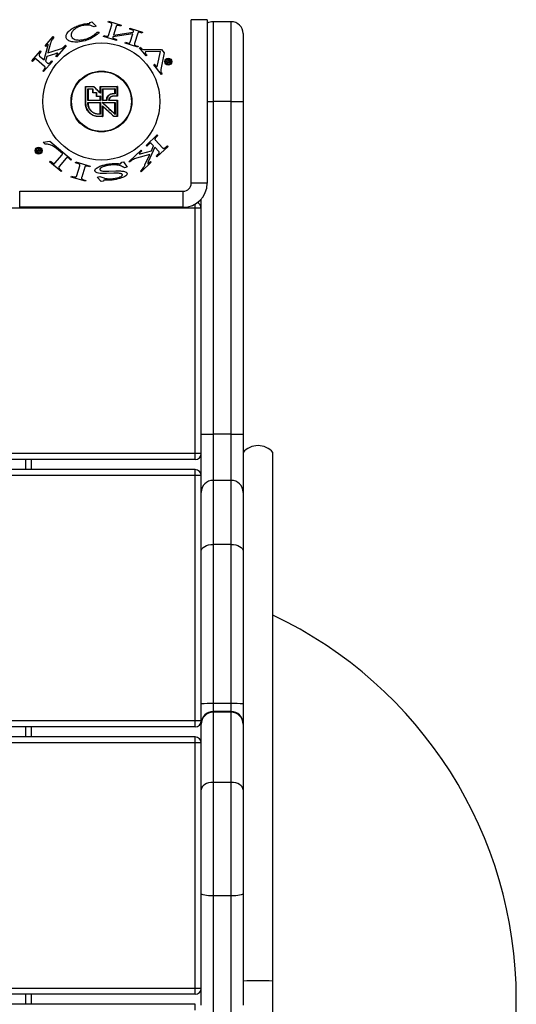
# Model space of a CAD drawing. Units: millimetres. Extents: x -10349 to 10607, y -7911 to 7904.
# Drawn here: x 538 to 787, y 3600 to 4094 of the extents above; entities that cross this region are included whole.
import ezdxf

# ---------------------------------------------------------------- set-up
doc = ezdxf.new("R2010")
doc.units = ezdxf.units.MM

# ---------------------------------------------------------------- blocks, each defined once
blk = doc.blocks.new('005446')
at = {"color": 7, "linetype": 'Continuous', "lineweight": 25}
for p, q in [((573.09, 4091.8), (573.32, 4092.42)), ((573.32, 4092.42), (574.18, 4092.67)), ((574.18, 4092.67), (576.45, 4090.57)), ((582.39, 4092.5), (582.53, 4092.97)), ((583.05, 4092.29), (582.39, 4092.5)), ((582.53, 4092.97), (588.92, 4090.94)), ((632.05, 4093.75), (624.05, 4093.75)), ((624.05, 4011.75), (624.05, 4093.75)), ((632.05, 4093.75), (632.05, 4011.75)), ((635.05, 4092.75), (635.05, 4052.75)), ((644.05, 4092.75), (635.05, 4092.75)), ((644.05, 4052.75), (644.05, 4092.75)), ((576.45, 4090.57), (575.38, 4090.1)), ((576.87, 4087.46), (577.91, 4087.43)), ((582.56, 4085.87), (584.21, 4091.09)), ((594.74, 4086.72), (584.81, 4085.22)), ((586.43, 4090.34), (585.07, 4086.04)), ((585.07, 4086.04), (595, 4087.56)), ((588.78, 4090.48), (588.34, 4090.62)), ((588.92, 4090.94), (588.78, 4090.48)), ((593.21, 4089.07), (593.35, 4089.53)), ((593.85, 4088.87), (593.21, 4089.07)), ((593.35, 4089.53), (599.68, 4087.52)), ((593.42, 4082.56), (594.74, 4086.72)), ((597.28, 4086.95), (595.64, 4081.78)), ((599.54, 4087.06), (598.97, 4087.24)), ((599.68, 4087.52), (599.54, 4087.06)), ((650.05, 4086.75), (650.05, 4052.75)), ((550.78, 4080.67), (554.89, 4085.34)), ((553.55, 4082.04), (552.12, 4077.11)), ((554.89, 4085.34), (555.25, 4085.02)), ((580.13, 4085.38), (580.27, 4085.84)), ((586.52, 4083.35), (580.13, 4085.38)), ((580.27, 4085.84), (580.68, 4085.72)), ((586.22, 4083.96), (586.66, 4083.82)), ((586.66, 4083.82), (586.52, 4083.35)), ((590.95, 4081.95), (591.09, 4082.41)), ((597.28, 4079.94), (590.95, 4081.95)), ((591.09, 4082.41), (591.55, 4082.27)), ((544.1, 4073.05), (548.51, 4078.08)), ((548.51, 4078.08), (548.87, 4077.76)), ((548.87, 4077.76), (548.56, 4077.4)), ((550.3, 4073.56), (552.23, 4080.54)), ((551.15, 4080.35), (550.78, 4080.67)), ((551.41, 4080.65), (551.15, 4080.35)), ((556.01, 4076.71), (551.59, 4075.38)), ((552.12, 4077.11), (558.04, 4078.98)), ((561.32, 4080.63), (556.46, 4075.1)), ((560.96, 4080.95), (561.32, 4080.63)), ((597.06, 4080.52), (597.42, 4080.4)), ((597.42, 4080.4), (597.28, 4079.94)), ((598.17, 4079.62), (598.54, 4079.93)), ((601.48, 4075.62), (598.17, 4079.62)), ((600.64, 4078.78), (609.15, 4078.79)), ((608.68, 4077.75), (601.44, 4077.59)), ((607.19, 4070.92), (608.68, 4077.75)), ((610.47, 4077.2), (608.8, 4068.82)), ((609.15, 4078.79), (610.47, 4077.2)), ((544.46, 4072.73), (544.1, 4073.05)), ((544.71, 4073.02), (544.46, 4072.73)), ((550.47, 4070.36), (546.54, 4073.82)), ((548.05, 4075.54), (550.3, 4073.56)), ((554.48, 4072.84), (550.06, 4067.81)), ((551.59, 4075.38), (550.92, 4073.02)), ((550.92, 4073.02), (552.06, 4072.02)), ((554.12, 4073.16), (554.48, 4072.84)), ((556.1, 4075.42), (556.39, 4075.74)), ((556.46, 4075.1), (556.1, 4075.42)), ((601.85, 4075.92), (601.48, 4075.62)), ((605.23, 4071.09), (605.6, 4071.4)), ((611.49, 4072.72), (613, 4073.64)), ((612.19, 4072.92), (611.59, 4072.55)), ((611.96, 4071.85), (612.41, 4072.55)), ((612.54, 4072.39), (612.13, 4071.74)), ((612.39, 4072.58), (612.19, 4072.92)), ((613.02, 4073.42), (612.36, 4073.02)), ((612.36, 4073.02), (612.57, 4072.68)), ((613.23, 4073.07), (613.02, 4073.42)), ((613.14, 4073.6), (613.4, 4073.18)), ((549.7, 4068.13), (550.05, 4068.52)), ((550.06, 4067.81), (549.7, 4068.13)), ((609.18, 4066.32), (605.23, 4071.09)), ((609.55, 4066.62), (609.18, 4066.32)), ((609.36, 4066.84), (609.55, 4066.62)), ((571.05, 4051.75), (571.05, 4060.25)), ((571.05, 4060.25), (575.24, 4060.25)), ((571.12, 4060.17), (571.12, 4051.74)), ((575.18, 4060.17), (571.12, 4060.17)), ((572.23, 4059.07), (574.79, 4059.07)), ((572.23, 4053.3), (572.23, 4059.07)), ((572.35, 4058.95), (572.35, 4053.4)), ((574.7, 4058.95), (572.35, 4058.95)), ((574.7, 4057.1), (574.7, 4058.95)), ((574.7, 4058.95), (574.7, 4058.95)), ((576.55, 4057.1), (574.7, 4057.1)), ((574.7, 4057.1), (574.7, 4057.1)), ((574.79, 4059.07), (574.79, 4057.21)), ((574.79, 4057.21), (576.64, 4057.21)), ((575.24, 4060.25), (575.24, 4060.25)), ((576.55, 4055.25), (576.55, 4057.1)), ((576.55, 4057.1), (576.55, 4057.1)), ((576.64, 4057.21), (576.64, 4055.35)), ((578.4, 4060.25), (578.4, 4060.25)), ((578.4, 4057.08), (578.4, 4060.25)), ((578.4, 4060.25), (587.05, 4060.25)), ((578.5, 4060.17), (578.5, 4056.86)), ((586.97, 4060.17), (578.5, 4060.17)), ((579.6, 4059.07), (585.87, 4059.07)), ((579.6, 4053.3), (579.6, 4059.07)), ((579.7, 4058.95), (579.7, 4053.4)), ((585.75, 4058.95), (579.7, 4058.95)), ((579.7, 4058.95), (579.7, 4058.95)), ((584.9, 4056.7), (585.75, 4056.7)), ((585.87, 4056.61), (584.92, 4056.61)), ((585.75, 4056.7), (585.75, 4058.95)), ((585.87, 4059.07), (585.87, 4056.61)), ((586.97, 4055.5), (586.97, 4060.17)), ((587.05, 4060.25), (587.05, 4055.4)), ((578.5, 4053.3), (572.23, 4053.3)), ((572.23, 4052.19), (578.5, 4052.19)), ((572.23, 4051.74), (572.23, 4052.19)), ((572.35, 4053.4), (578.4, 4053.4)), ((578.4, 4052.1), (572.35, 4052.1)), ((572.35, 4052.1), (572.35, 4051.75)), ((576.55, 4055.42), (576.55, 4056.41)), ((576.55, 4055.25), (576.55, 4055.25)), ((578.4, 4055.25), (576.55, 4055.25)), ((576.64, 4055.35), (578.5, 4055.35)), ((578.4, 4053.4), (578.4, 4055.25)), ((578.4, 4055.25), (578.4, 4055.25)), ((578.4, 4046.54), (578.4, 4052.1)), ((578.5, 4055.35), (578.5, 4053.3)), ((578.5, 4052.19), (578.5, 4046.43)), ((579.44, 4052.19), (585.87, 4052.19)), ((581.71, 4053.3), (579.6, 4053.3)), ((579.7, 4053.4), (581.6, 4053.4)), ((585.75, 4052.1), (579.7, 4052.1)), ((581.6, 4053.4), (581.6, 4053.4)), ((586.97, 4053.3), (582.81, 4053.3)), ((582.9, 4053.4), (587.05, 4053.4)), ((587.05, 4055.4), (584.9, 4055.4)), ((584.92, 4055.5), (586.97, 4055.5)), ((585.75, 4046.55), (585.75, 4052.1)), ((585.87, 4052.19), (585.87, 4046.3)), ((586.97, 4045.32), (586.97, 4053.3)), ((587.05, 4055.4), (587.05, 4055.4)), ((587.05, 4053.4), (587.05, 4053.39)), ((587.05, 4053.39), (587.05, 4045.25)), ((635.05, 4052.75), (635.05, 3885.93)), ((644.05, 4052.75), (635.05, 4052.75)), ((644.05, 3885.93), (644.05, 4052.75)), ((644.05, 4052.75), (650.05, 4052.75)), ((650.05, 4052.75), (650.05, 3885.93)), ((579.6, 4045.32), (579.6, 4050.55)), ((579.7, 4050.33), (579.7, 4045.25)), ((578.5, 4046.43), (577.54, 4046.43)), ((577.54, 4045.32), (579.6, 4045.32)), ((577.55, 4046.55), (578.4, 4046.55)), ((579.7, 4045.25), (577.55, 4045.25)), ((578.4, 4046.55), (578.4, 4046.54)), ((579.7, 4045.25), (579.7, 4045.25)), ((587.05, 4045.25), (585.24, 4045.25)), ((585.3, 4045.32), (586.97, 4045.32)), ((549.9, 4032.36), (553.2, 4032.85)), ((550.75, 4031.42), (549.9, 4032.36)), ((553.2, 4032.85), (564.07, 4023.7)), ((601.45, 4030.76), (606.99, 4035.99)), ((606.11, 4033.29), (609.7, 4029.5)), ((607.32, 4035.65), (606.88, 4035.24)), ((606.99, 4035.99), (607.32, 4035.65)), ((547.05, 4027.12), (546.75, 4027.51)), ((546.89, 4027.62), (547.15, 4027.3)), ((547.15, 4027.3), (547.8, 4027.81)), ((548.61, 4028.21), (547.19, 4027.1)), ((547.51, 4028.41), (547.84, 4029.11)), ((547.8, 4027.81), (547.55, 4028.14)), ((548.01, 4029.04), (547.65, 4028.29)), ((547.68, 4028.26), (547.95, 4027.92)), ((547.95, 4027.92), (548.5, 4028.35)), ((558.53, 4027.56), (557.72, 4028.25)), ((592.87, 4022.64), (598.96, 4028.4)), ((599.29, 4028.06), (598.93, 4027.72)), ((598.96, 4028.4), (599.29, 4028.06)), ((599.17, 4026.68), (604.08, 4027.98)), ((601.78, 4030.41), (601.45, 4030.76)), ((605.76, 4029.88), (602.52, 4022.49)), ((604.08, 4027.98), (605.2, 4030.47)), ((605.2, 4030.47), (604.15, 4031.57)), ((607.81, 4027.71), (605.76, 4029.88)), ((612.42, 4030.25), (606.88, 4025.02)), ((611.77, 4030.3), (612.09, 4030.6)), ((612.09, 4030.6), (612.42, 4030.25)), ((553.06, 4022.52), (553.38, 4022.89)), ((558.92, 4017.59), (553.06, 4022.52)), ((553.38, 4022.89), (553.92, 4022.44)), ((555.74, 4021.79), (559.33, 4026.05)), ((561.35, 4024.35), (557.85, 4020.19)), ((563.75, 4023.34), (563.28, 4023.74)), ((564.07, 4023.7), (563.75, 4023.34)), ((566, 4022.07), (566.14, 4022.54)), ((566.56, 4021.91), (566, 4022.07)), ((566.14, 4022.54), (573.38, 4020.39)), ((588.66, 4021.45), (589.19, 4022.3)), ((589.19, 4022.3), (590.17, 4022.45)), ((590.17, 4022.45), (591.91, 4019.82)), ((593.19, 4022.3), (592.87, 4022.64)), ((603.22, 4026.14), (596.62, 4024.32)), ((604.03, 4022.32), (598.88, 4017.45)), ((600.87, 4020.92), (603.22, 4026.14)), ((603.37, 4022.36), (603.7, 4022.67)), ((603.7, 4022.67), (604.03, 4022.32)), ((606.55, 4025.36), (606.94, 4025.73)), ((606.88, 4025.02), (606.55, 4025.36)), ((558.75, 4018.36), (559.23, 4017.96)), ((559.23, 4017.96), (558.92, 4017.59)), ((566.67, 4015.61), (568.13, 4020.54)), ((570.64, 4019.8), (569.14, 4014.75)), ((573.24, 4019.93), (572.65, 4020.1)), ((573.38, 4020.39), (573.24, 4019.93)), ((582.69, 4017.81), (586.25, 4017.94)), ((591.91, 4019.82), (590.62, 4019.51)), ((598.88, 4017.45), (598.55, 4017.8)), ((563.87, 4014.88), (564.01, 4015.34)), ((571.11, 4012.73), (563.87, 4014.88)), ((564.01, 4015.34), (564.56, 4015.18)), ((570.65, 4013.37), (571.25, 4013.2)), ((571.25, 4013.2), (571.11, 4012.73)), ((576.97, 4014.85), (578.24, 4015.21)), ((578.84, 4012.65), (576.97, 4014.85)), ((579.85, 4012.81), (578.84, 4012.65)), ((580.35, 4013.44), (579.85, 4012.81)), ((585.29, 4016.76), (581.57, 4016.64)), ((538.05, 3999.75), (538.05, 4007.75)), ((538.05, 4007.75), (620.05, 4007.75)), ((620.05, 3999.75), (620.05, 4007.75)), ((632.05, 4011.75), (624.05, 4011.75)), ((629.05, 3885.93), (629.05, 4003.81)), ((626.05, 3999.25), (-367.95, 3999.25)), ((620.05, 3999.75), (538.05, 3999.75)), ((626.05, 3876.25), (626.05, 3999.25)), ((629.05, 3999.25), (626.05, 3999.25)), ((629.05, 3885.93), (635.05, 3885.93)), ((629.05, 3856.85), (629.05, 3885.93)), ((644.05, 3885.93), (635.05, 3885.93)), ((644.05, 3885.93), (650.05, 3885.93)), ((650.05, 3885.93), (650.05, 3856.85)), ((626.05, 3876.25), (-367.95, 3876.25)), ((626.05, 3873.25), (626.05, 3876.25)), ((629.05, 3876.25), (626.05, 3876.25)), ((665.05, 3328.78), (665.05, 3876.86)), ((626.05, 3873.25), (-367.95, 3873.25)), ((544.05, 3868.25), (544.05, 3873.25)), ((626.05, 3868.25), (-367.95, 3868.25)), ((626.05, 3865.25), (-367.95, 3865.25)), ((626.05, 3865.25), (626.05, 3868.25)), ((626.05, 3742.25), (626.05, 3865.25)), ((629.05, 3865.25), (626.05, 3865.25)), ((644.05, 3862.85), (635.05, 3862.85)), ((629.05, 3827.34), (629.05, 3856.85)), ((650.05, 3856.85), (650.05, 3827.34)), ((635.05, 3830.79), (635.05, 3750.98)), ((644.05, 3830.79), (635.05, 3830.79)), ((644.05, 3750.98), (644.05, 3830.79)), ((629.05, 3750.81), (629.05, 3827.34)), ((650.05, 3827.34), (650.05, 3750.81)), ((650.15, 3771.47), (650.05, 3771.47)), ((629.05, 3741.03), (629.05, 3750.81)), ((644.05, 3750.98), (635.05, 3750.98)), ((650.05, 3750.81), (650.05, 3741.03)), ((644.05, 3747.03), (635.05, 3747.03)), ((635.05, 3746.63), (635.05, 3711.48)), ((644.05, 3746.63), (635.05, 3746.63)), ((644.05, 3711.48), (644.05, 3746.63)), ((626.05, 3742.25), (-367.95, 3742.25)), ((626.05, 3739.25), (626.05, 3742.25)), ((629.05, 3742.25), (626.05, 3742.25)), ((629.05, 3740.63), (629.05, 3741.03)), ((650.05, 3741.03), (650.05, 3740.63)), ((626.05, 3739.25), (-367.95, 3739.25)), ((544.05, 3734.25), (544.05, 3739.25)), ((629.05, 3707.77), (629.05, 3740.63)), ((650.05, 3740.63), (650.05, 3707.77)), ((626.05, 3734.25), (-367.95, 3734.25)), ((626.05, 3731.25), (-367.95, 3731.25)), ((626.05, 3731.25), (626.05, 3734.25)), ((626.05, 3608.25), (626.05, 3731.25)), ((629.05, 3731.25), (626.05, 3731.25)), ((635.05, 3711.48), (635.05, 3654.58)), ((644.05, 3711.48), (635.05, 3711.48)), ((644.05, 3654.58), (644.05, 3711.48)), ((629.05, 3655.75), (629.05, 3707.77)), ((650.05, 3707.77), (650.05, 3655.75)), ((629.05, 3599.74), (629.05, 3655.75)), ((644.05, 3654.58), (635.05, 3654.58)), ((635.05, 3654.58), (635.05, 3596.38)), ((644.05, 3596.38), (644.05, 3654.58)), ((650.05, 3655.75), (650.05, 3599.74)), ((650.15, 3623.01), (650.05, 3623.01)), ((626.05, 3608.25), (-367.95, 3608.25)), ((626.05, 3605.25), (626.05, 3608.25)), ((629.05, 3608.25), (626.05, 3608.25)), ((626.05, 3605.25), (-367.95, 3605.25)), ((544.05, 3600.25), (544.05, 3605.25)), ((626.05, 3600.25), (-367.95, 3600.25)), ((626.05, 3597.25), (626.05, 3600.25))]:
    blk.add_line(p, q, dxfattribs=at)
at = {"color": 8, "linetype": 'Continuous', "lineweight": 25}
for p, q in [((632.05, 4052.75), (635.05, 4052.75)), ((626.05, 3999.25), (626.05, 4001.35)), ((635.05, 3885.93), (635.05, 3862.85)), ((644.05, 3862.85), (644.05, 3885.93)), ((541.05, 3868.25), (541.05, 3873.25)), ((635.05, 3862.85), (635.05, 3830.79)), ((644.05, 3830.79), (644.05, 3862.85)), ((635.05, 3750.98), (635.05, 3747.03)), ((644.05, 3747.03), (644.05, 3750.98)), ((635.05, 3747.03), (635.05, 3746.63)), ((644.05, 3746.63), (644.05, 3747.03)), ((541.05, 3734.25), (541.05, 3739.25)), ((541.05, 3600.25), (541.05, 3605.25))]:
    blk.add_line(p, q, dxfattribs=at)
at = {"color": 7, "linetype": 'Continuous', "lineweight": 25, "flags": 128}
for points in [[(578.5, 4056.86), (578.08, 4057.27), (577.66, 4057.69), (577.24, 4058.11), (576.83, 4058.52), (576.42, 4058.94), (576, 4059.35), (575.59, 4059.76), (575.18, 4060.17)], [(575.24, 4060.25), (575.63, 4059.86), (576.02, 4059.46), (576.41, 4059.07), (576.81, 4058.68), (577.2, 4058.28), (577.6, 4057.88), (578, 4057.48), (578.4, 4057.08)], [(585.87, 4046.3), (585.08, 4047.02), (584.29, 4047.75), (583.49, 4048.48), (582.69, 4049.22), (581.88, 4049.96), (581.07, 4050.7), (580.26, 4051.45), (579.44, 4052.19)], [(579.7, 4052.1), (580.47, 4051.39), (581.23, 4050.69), (581.99, 4049.99), (582.75, 4049.29), (583.51, 4048.6), (584.26, 4047.91), (585.01, 4047.22), (585.75, 4046.54)], [(579.6, 4050.55), (580.32, 4049.89), (581.05, 4049.23), (581.76, 4048.57), (582.48, 4047.91), (583.19, 4047.26), (583.9, 4046.61), (584.6, 4045.96), (585.3, 4045.32)], [(585.24, 4045.25), (584.56, 4045.87), (583.88, 4046.49), (583.19, 4047.13), (582.5, 4047.76), (581.8, 4048.4), (581.1, 4049.04), (580.4, 4049.69), (579.7, 4050.33)], [(629.05, 3827.34), (629.16, 3828.01), (629.51, 3828.66), (630.06, 3829.26), (630.81, 3829.78), (631.71, 3830.21), (632.75, 3830.53), (633.88, 3830.73), (635.05, 3830.79)], [(644.05, 3830.79), (645.22, 3830.73), (646.34, 3830.53), (647.38, 3830.21), (648.29, 3829.78), (649.04, 3829.26), (649.59, 3828.66), (649.93, 3828.01), (650.05, 3827.34)], [(635.05, 3711.48), (633.88, 3711.41), (632.75, 3711.2), (631.71, 3710.86), (630.81, 3710.4), (630.06, 3709.83), (629.51, 3709.19), (629.16, 3708.49), (629.05, 3707.77)], [(650.05, 3707.77), (649.93, 3708.49), (649.59, 3709.19), (649.04, 3709.83), (648.29, 3710.4), (647.38, 3710.86), (646.34, 3711.2), (645.22, 3711.41), (644.05, 3711.48)], [(635.05, 3654.58), (633.88, 3654.6), (632.75, 3654.67), (631.71, 3654.78), (630.81, 3654.92), (630.06, 3655.1), (629.51, 3655.3), (629.16, 3655.52), (629.05, 3655.75)], [(650.05, 3655.75), (649.93, 3655.52), (649.59, 3655.3), (649.04, 3655.1), (648.29, 3654.92), (647.38, 3654.78), (646.34, 3654.67), (645.22, 3654.6), (644.05, 3654.58)]]:
    blk.add_lwpolyline(points, dxfattribs=at)
at = {"color": 7, "linetype": 'Continuous', "lineweight": 25}
for centre, radius in [((579.05, 4052.75), 29.33), ((612.55, 4072.71), 1.75), ((612.55, 4072.71), 1.3), ((579.05, 4052.75), 15.25), ((579.05, 4052.75), 15), ((547.55, 4028.09), 1.75), ((547.55, 4028.09), 1.3)]:
    blk.add_circle(centre, radius, dxfattribs=at)
for centre, radius, start, end in [((635.05, 4086.75), 6, 90, 120), ((644.05, 4086.75), 6, 0, 90), ((584.78, 4056.63), 0.134, 351.7525, 31.0906), ((571.1, 4052.21), 0.464, 263.1443, 272.5369), ((572.26, 4052.78), 1.03, 268.0088, 274.7069), ((584.75, 4055.48), 0.168, 331.596, 9.7045), ((578.22, 4046.46), 0.677, 172.7367, 182.8537), ((577.93, 4045.31), 0.382, 177.5279, 189.2307), ((620.05, 4011.75), 4, 270, 0), ((620.05, 4011.75), 12, 270, 0), ((626.05, 3999.25), 3, 0, 69.1258), ((657.55, 3870.25), 10, 41.4096, 138.5904), ((626.05, 3876.25), 3, 270, 0), ((626.05, 3865.25), 3, 0, 90), ((635.05, 3856.85), 6, 90, 180), ((644.05, 3856.85), 6, 0, 90), ((574.16, 3602.75), 212.88, 295.272, 64.728), ((633.55, 3698.4), 52.6, 88.3726, 94.9141), ((645.54, 3698.4), 52.6, 85.0859, 91.6274), ((635.05, 3741.03), 6, 90, 180), ((635.04, 3740.63), 6, 89.9651, 179.958), ((644.05, 3741.03), 6, 0, 90), ((644.05, 3740.63), 6, 0.042, 90.0355), ((626.05, 3742.25), 3, 270, 0), ((626.05, 3731.25), 3, 0, 90), ((626.05, 3608.25), 3, 270, 0), ((657.55, 3374.46), 237.55, 88.1907, 91.8093), ((657.53, 3372.92), 239.09, 88.1979, 91.7468)]:
    blk.add_arc(centre, radius, start, end, dxfattribs=at)
for points, knots in [([(561.38, 4084.68), (561.33, 4085.12), (561.24, 4086.01), (562.16, 4087.56), (563.8, 4089), (566.09, 4090.31), (567.74, 4090.87), (568.57, 4091.15)], [0, 0, 0, 0, 0.123893, 0.248764, 0.498615, 0.749258, 1, 1, 1, 1]), ([(568.57, 4091.15), (569.4, 4091.37), (570.88, 4091.76), (572.42, 4091.79), (573.09, 4091.8)], [0, 0, 0, 0, 0.559928, 1, 1, 1, 1]), ([(573.67, 4090.88), (572.78, 4091), (571.18, 4091.22), (569.63, 4090.81), (568.95, 4090.63)], [0, 0, 0, 0, 0.558912, 1, 1, 1, 1]), ([(584.21, 4091.09), (584.23, 4091.17), (584.28, 4091.33), (584.27, 4091.57), (584.15, 4091.8), (583.75, 4092.07), (583.36, 4092.19), (583.05, 4092.29)], [0, 0, 0, 0, 0.1251194, 0.2501221, 0.3742288, 0.4992167, 1, 1, 1, 1]), ([(568.95, 4090.63), (568.33, 4090.42), (567.1, 4090), (565.42, 4088.97), (564.29, 4087.77), (563.77, 4086.53), (563.87, 4085.88), (563.92, 4085.56)], [0, 0, 0, 0, 0.2507069, 0.5011814, 0.7506612, 0.8755835, 1, 1, 1, 1]), ([(571.22, 4084.05), (572.4, 4084.49), (574.5, 4085.27), (576.15, 4086.79), (576.87, 4087.46)], [0, 0, 0, 0, 0.56006, 1, 1, 1, 1]), ([(575.38, 4090.1), (575.07, 4090.26), (574.52, 4090.56), (573.93, 4090.78), (573.67, 4090.88)], [0, 0, 0, 0, 0.5601396, 1, 1, 1, 1]), ([(577.91, 4087.43), (577.68, 4087.17), (577.27, 4086.69), (576.78, 4086.28), (576.57, 4086.1)], [0, 0, 0, 0, 0.5598739, 1, 1, 1, 1]), ([(588.34, 4090.62), (587.98, 4090.72), (587.54, 4090.86), (586.98, 4090.92), (586.71, 4090.83), (586.53, 4090.6), (586.46, 4090.43), (586.43, 4090.34)], [0, 0, 0, 0, 0.501106, 0.626342, 0.750259, 0.874873, 1, 1, 1, 1]), ([(595, 4087.56), (595.07, 4087.73), (595.17, 4087.98), (595.02, 4088.32), (594.59, 4088.62), (594.18, 4088.76), (593.85, 4088.87)], [0, 0, 0, 0, 0.250597, 0.373053, 0.498609, 1, 1, 1, 1]), ([(598.97, 4087.24), (598.65, 4087.34), (598.25, 4087.46), (597.75, 4087.49), (597.52, 4087.38), (597.36, 4087.18), (597.31, 4087.02), (597.28, 4086.95)], [0, 0, 0, 0, 0.500929, 0.626127, 0.750177, 0.874966, 1, 1, 1, 1]), ([(552.33, 4081.38), (552.3, 4081.39), (552.26, 4081.41), (552.16, 4081.37), (552.01, 4081.28), (551.75, 4081.03), (551.55, 4080.8), (551.41, 4080.65)], [0, 0, 0, 0, 0.061226, 0.124398, 0.249252, 0.499182, 1, 1, 1, 1]), ([(552.23, 4080.54), (552.26, 4080.7), (552.31, 4080.91), (552.4, 4081.2), (552.35, 4081.32), (552.33, 4081.38)], [0, 0, 0, 0, 0.563438, 0.7848156, 1, 1, 1, 1]), ([(553.96, 4083.13), (553.87, 4082.93), (553.72, 4082.57), (553.6, 4082.21), (553.55, 4082.04)], [0, 0, 0, 0, 0.560307, 1, 1, 1, 1]), ([(555.25, 4085.02), (554.97, 4084.69), (554.47, 4084.11), (554.11, 4083.43), (553.96, 4083.13)], [0, 0, 0, 0, 0.560238, 1, 1, 1, 1]), ([(564.15, 4082.67), (563.83, 4082.75), (563.17, 4082.91), (562.33, 4083.35), (561.68, 4083.94), (561.48, 4084.44), (561.38, 4084.68)], [0, 0, 0, 0, 0.280525, 0.560615, 0.780416, 1, 1, 1, 1]), ([(563.92, 4085.56), (564.06, 4085.24), (564.34, 4084.62), (565.51, 4083.85), (567.19, 4083.48), (569.24, 4083.56), (570.56, 4083.89), (571.22, 4084.05)], [0, 0, 0, 0, 0.124477, 0.249323, 0.498773, 0.74931, 1, 1, 1, 1]), ([(570.84, 4083.21), (569.61, 4082.88), (567.4, 4082.3), (565.15, 4082.55), (564.15, 4082.67)], [0, 0, 0, 0, 0.560357, 1, 1, 1, 1]), ([(576.57, 4086.1), (575.58, 4085.41), (573.8, 4084.16), (571.75, 4083.5), (570.84, 4083.21)], [0, 0, 0, 0, 0.559629, 1, 1, 1, 1]), ([(580.68, 4085.72), (581.02, 4085.61), (581.46, 4085.48), (581.99, 4085.37), (582.27, 4085.4), (582.46, 4085.61), (582.52, 4085.78), (582.56, 4085.87)], [0, 0, 0, 0, 0.501575, 0.626949, 0.750651, 0.874771, 1, 1, 1, 1]), ([(584.81, 4085.22), (584.78, 4085.13), (584.73, 4084.95), (584.73, 4084.66), (584.93, 4084.44), (585.44, 4084.22), (585.87, 4084.07), (586.22, 4083.96)], [0, 0, 0, 0, 0.125337, 0.249965, 0.372863, 0.498272, 1, 1, 1, 1]), ([(591.55, 4082.27), (591.91, 4082.15), (592.36, 4081.99), (592.88, 4081.92), (593.08, 4081.94), (593.32, 4082.12), (593.37, 4082.36), (593.42, 4082.56)], [0, 0, 0, 0, 0.500894, 0.626046, 0.688542, 0.750208, 1, 1, 1, 1]), ([(595.64, 4081.78), (595.62, 4081.69), (595.57, 4081.52), (595.56, 4081.22), (595.76, 4081), (596.26, 4080.78), (596.7, 4080.64), (597.06, 4080.52)], [0, 0, 0, 0, 0.125459, 0.250052, 0.37285, 0.498237, 1, 1, 1, 1]), ([(548.56, 4077.4), (548.35, 4077.16), (548.06, 4076.82), (547.76, 4076.32), (547.77, 4076.06), (547.77, 4075.93)], [0, 0, 0, 0, 0.561618, 0.781655, 1, 1, 1, 1]), ([(557.08, 4076.91), (556.98, 4076.92), (556.77, 4076.93), (556.42, 4076.83), (556.16, 4076.75), (556.01, 4076.71)], [0, 0, 0, 0, 0.276288, 0.557654, 1, 1, 1, 1]), ([(556.39, 4075.74), (556.5, 4075.87), (556.69, 4076.08), (556.87, 4076.31), (556.95, 4076.41)], [0, 0, 0, 0, 0.560113, 1, 1, 1, 1]), ([(556.95, 4076.41), (557, 4076.48), (557.08, 4076.6), (557.12, 4076.76), (557.12, 4076.85), (557.09, 4076.89), (557.08, 4076.91)], [0, 0, 0, 0, 0.500751, 0.751003, 0.876569, 1, 1, 1, 1]), ([(558.04, 4078.98), (558.68, 4079.21), (559.83, 4079.62), (560.61, 4080.54), (560.96, 4080.95)], [0, 0, 0, 0, 0.558903, 1, 1, 1, 1]), ([(598.54, 4079.93), (598.69, 4079.75), (598.99, 4079.4), (599.63, 4078.8), (600.25, 4078.79), (600.64, 4078.78)], [0, 0, 0, 0, 0.28122, 0.56142, 1, 1, 1, 1]), ([(601.02, 4077.52), (601, 4077.49), (600.94, 4077.42), (600.94, 4077.26), (601.02, 4076.99), (601.35, 4076.53), (601.65, 4076.17), (601.85, 4075.92)], [0, 0, 0, 0, 0.06179, 0.124488, 0.249649, 0.4989, 1, 1, 1, 1]), ([(601.44, 4077.59), (601.36, 4077.59), (601.22, 4077.59), (601.08, 4077.54), (601.02, 4077.52)], [0, 0, 0, 0, 0.561571, 1, 1, 1, 1]), ([(546.54, 4073.82), (546.46, 4073.88), (546.32, 4074), (546.03, 4074.12), (545.75, 4074.02), (545.27, 4073.69), (544.96, 4073.32), (544.71, 4073.02)], [0, 0, 0, 0, 0.125265, 0.249481, 0.373978, 0.499115, 1, 1, 1, 1]), ([(547.77, 4075.93), (547.81, 4075.85), (547.87, 4075.7), (547.99, 4075.59), (548.05, 4075.54)], [0, 0, 0, 0, 0.558171, 1, 1, 1, 1]), ([(552.06, 4072.02), (552.14, 4071.95), (552.31, 4071.8), (552.72, 4071.78), (552.95, 4071.95), (553.09, 4072.06)], [0, 0, 0, 0, 0.281652, 0.558426, 1, 1, 1, 1]), ([(553.09, 4072.06), (553.28, 4072.25), (553.64, 4072.61), (553.97, 4072.99), (554.12, 4073.16)], [0, 0, 0, 0, 0.559843, 1, 1, 1, 1]), ([(605.6, 4071.4), (605.69, 4071.29), (605.87, 4071.09), (606.03, 4070.89), (606.11, 4070.8)], [0, 0, 0, 0, 0.560008, 1, 1, 1, 1]), ([(611.45, 4072.59), (611.45, 4072.6), (611.43, 4072.63), (611.43, 4072.67), (611.46, 4072.7), (611.48, 4072.72), (611.49, 4072.72)], [0, 0, 0, 0, 0.281807, 0.559646, 0.778522, 1, 1, 1, 1]), ([(611.59, 4072.55), (611.58, 4072.55), (611.55, 4072.53), (611.51, 4072.53), (611.47, 4072.56), (611.46, 4072.58), (611.45, 4072.59)], [0, 0, 0, 0, 0.28041, 0.558061, 0.778183, 1, 1, 1, 1]), ([(611.97, 4071.74), (611.96, 4071.76), (611.94, 4071.79), (611.96, 4071.83), (611.96, 4071.85)], [0, 0, 0, 0, 0.561585, 1, 1, 1, 1]), ([(612.11, 4071.7), (612.09, 4071.69), (612.06, 4071.68), (612.02, 4071.69), (611.99, 4071.71), (611.97, 4071.73), (611.97, 4071.74)], [0, 0, 0, 0, 0.279038, 0.559613, 0.780968, 1, 1, 1, 1]), ([(612.13, 4071.74), (612.13, 4071.73), (612.13, 4071.71), (612.11, 4071.7), (612.11, 4071.7)], [0, 0, 0, 0, 0.561022, 1, 1, 1, 1]), ([(612.41, 4072.55), (612.4, 4072.56), (612.4, 4072.57), (612.39, 4072.58), (612.39, 4072.58)], [0, 0, 0, 0, 0.562663, 1, 1, 1, 1]), ([(613.2, 4072.36), (613.14, 4072.33), (613.03, 4072.26), (612.78, 4072.25), (612.63, 4072.34), (612.54, 4072.39)], [0, 0, 0, 0, 0.281392, 0.561828, 1, 1, 1, 1]), ([(612.57, 4072.68), (612.6, 4072.63), (612.67, 4072.54), (612.83, 4072.48), (612.98, 4072.47), (613.06, 4072.51), (613.1, 4072.53)], [0, 0, 0, 0, 0.279843, 0.559683, 0.779749, 1, 1, 1, 1]), ([(613, 4073.64), (613.02, 4073.65), (613.04, 4073.66), (613.09, 4073.66), (613.12, 4073.63), (613.13, 4073.61), (613.14, 4073.6)], [0, 0, 0, 0, 0.279956, 0.557813, 0.777339, 1, 1, 1, 1]), ([(613.1, 4072.53), (613.15, 4072.57), (613.24, 4072.64), (613.29, 4072.8), (613.29, 4072.95), (613.25, 4073.03), (613.23, 4073.07)], [0, 0, 0, 0, 0.279224, 0.558945, 0.77904, 1, 1, 1, 1]), ([(613.4, 4073.18), (613.43, 4073.1), (613.51, 4072.93), (613.47, 4072.68), (613.37, 4072.48), (613.26, 4072.4), (613.2, 4072.36)], [0, 0, 0, 0, 0.279876, 0.559494, 0.779823, 1, 1, 1, 1]), ([(550.05, 4068.52), (550.3, 4068.79), (550.62, 4069.13), (550.81, 4069.65), (550.83, 4069.93), (550.67, 4070.17), (550.54, 4070.3), (550.47, 4070.36)], [0, 0, 0, 0, 0.500343, 0.625484, 0.750059, 0.874836, 1, 1, 1, 1]), ([(606.11, 4070.8), (606.23, 4070.66), (606.41, 4070.46), (606.66, 4070.27), (606.84, 4070.21), (606.92, 4070.26), (606.97, 4070.28)], [0, 0, 0, 0, 0.501047, 0.751377, 0.876431, 1, 1, 1, 1]), ([(606.97, 4070.28), (607.02, 4070.39), (607.13, 4070.6), (607.17, 4070.82), (607.19, 4070.92)], [0, 0, 0, 0, 0.557896, 1, 1, 1, 1]), ([(608.8, 4068.82), (608.77, 4068.62), (608.7, 4068.23), (608.84, 4067.5), (609.17, 4067.09), (609.36, 4066.84)], [0, 0, 0, 0, 0.280345, 0.559981, 1, 1, 1, 1]), ([(571.12, 4060.17), (571.12, 4060.17), (571.11, 4060.18), (571.09, 4060.2), (571.07, 4060.22), (571.05, 4060.24), (571.05, 4060.25), (571.05, 4060.25)], [0, 0, 0, 0, 0.012195, 0.24845, 0.577987, 0.811949, 1, 1, 1, 1]), ([(572.35, 4058.95), (572.35, 4058.95), (572.35, 4058.95), (572.34, 4058.96), (572.32, 4058.97), (572.3, 4059), (572.26, 4059.03), (572.24, 4059.06), (572.23, 4059.06), (572.23, 4059.07)], [0, 0, 0, 0, 0.114542, 0.228405, 0.344345, 0.523492, 0.77628, 0.991648, 1, 1, 1, 1]), ([(574.7, 4058.95), (574.7, 4058.96), (574.7, 4058.96), (574.71, 4058.98), (574.74, 4059.02), (574.76, 4059.04), (574.78, 4059.06), (574.78, 4059.06), (574.79, 4059.07)], [0, 0, 0, 0, 0.1665776, 0.3309172, 0.5828686, 0.9158014, 0.9884857, 1, 1, 1, 1]), ([(574.7, 4057.1), (574.7, 4057.1), (574.7, 4057.11), (574.71, 4057.13), (574.74, 4057.16), (574.76, 4057.19), (574.78, 4057.21), (574.78, 4057.21), (574.79, 4057.21)], [0, 0, 0, 0, 0.1651104, 0.3294728, 0.5813324, 0.9161106, 0.9885349, 1, 1, 1, 1]), ([(575.18, 4060.17), (575.18, 4060.17), (575.19, 4060.18), (575.2, 4060.2), (575.21, 4060.23), (575.23, 4060.24), (575.23, 4060.25), (575.24, 4060.25)], [0, 0, 0, 0, 0.018604, 0.287221, 0.53233, 0.765585, 1, 1, 1, 1]), ([(576.64, 4057.21), (576.64, 4057.21), (576.63, 4057.2), (576.61, 4057.18), (576.59, 4057.15), (576.56, 4057.12), (576.55, 4057.11), (576.55, 4057.1), (576.55, 4057.1)], [0, 0, 0, 0, 0.010859, 0.160873, 0.469156, 0.694373, 0.846893, 1, 1, 1, 1]), ([(578.5, 4060.17), (578.5, 4060.17), (578.49, 4060.18), (578.46, 4060.2), (578.43, 4060.23), (578.41, 4060.24), (578.4, 4060.25), (578.4, 4060.25)], [0, 0, 0, 0, 0.01213, 0.270458, 0.585035, 0.813016, 1, 1, 1, 1]), ([(578.5, 4056.86), (578.5, 4056.86), (578.49, 4056.88), (578.46, 4056.94), (578.43, 4057.02), (578.41, 4057.06), (578.4, 4057.08), (578.4, 4057.08), (578.4, 4057.08)], [0, 0, 0, 0, 0.008764, 0.304609, 0.692422, 0.85743, 0.940822, 1, 1, 1, 1]), ([(579.7, 4058.95), (579.7, 4058.95), (579.7, 4058.96), (579.68, 4058.97), (579.66, 4059), (579.63, 4059.03), (579.61, 4059.05), (579.6, 4059.06), (579.6, 4059.07)], [0, 0, 0, 0, 0.142704, 0.2845, 0.488849, 0.768846, 0.989178, 1, 1, 1, 1]), ([(581.6, 4053.4), (581.61, 4053.62), (581.65, 4054.21), (582.02, 4055.14), (582.77, 4056), (583.77, 4056.58), (584.52, 4056.66), (584.9, 4056.7)], [0, 0, 0, 0, 0.128235, 0.343289, 0.561381, 0.780721, 1, 1, 1, 1]), ([(584.92, 4056.61), (584.55, 4056.57), (583.82, 4056.5), (582.85, 4055.93), (582.12, 4055.09), (581.74, 4054.16), (581.72, 4053.55), (581.71, 4053.3)], [0, 0, 0, 0, 0.215137, 0.430292, 0.644224, 0.855026, 1, 1, 1, 1]), ([(585.87, 4059.07), (585.87, 4059.06), (585.86, 4059.06), (585.83, 4059.03), (585.8, 4059), (585.78, 4058.97), (585.76, 4058.96), (585.75, 4058.95), (585.75, 4058.95), (585.75, 4058.95)], [0, 0, 0, 0, 0.008562, 0.223731, 0.476516, 0.65566, 0.771599, 0.885459, 1, 1, 1, 1]), ([(585.87, 4056.61), (585.87, 4056.61), (585.86, 4056.61), (585.85, 4056.63), (585.82, 4056.66), (585.79, 4056.68), (585.77, 4056.69), (585.76, 4056.7), (585.75, 4056.7)], [0, 0, 0, 0, 0.011266, 0.10003, 0.429334, 0.673747, 0.83651, 1, 1, 1, 1]), ([(587.05, 4060.25), (587.05, 4060.25), (587.05, 4060.24), (587.03, 4060.22), (587, 4060.2), (586.98, 4060.18), (586.97, 4060.17), (586.97, 4060.17)], [0, 0, 0, 0, 0.188009, 0.421918, 0.75138, 0.987582, 1, 1, 1, 1]), ([(577.55, 4045.25), (576.82, 4045.32), (575.36, 4045.46), (573.41, 4046.58), (571.94, 4048.23), (571.16, 4050.06), (571.08, 4051.27), (571.05, 4051.75)], [0, 0, 0, 0, 0.2147334, 0.42948, 0.6440078, 0.8583149, 1, 1, 1, 1]), ([(571.12, 4051.74), (571.16, 4051.27), (571.23, 4050.08), (572, 4048.27), (573.46, 4046.64), (575.38, 4045.54), (576.82, 4045.39), (577.54, 4045.32)], [0, 0, 0, 0, 0.141693, 0.356011, 0.570513, 0.785269, 1, 1, 1, 1]), ([(572.35, 4053.4), (572.34, 4053.4), (572.34, 4053.39), (572.32, 4053.38), (572.29, 4053.36), (572.26, 4053.33), (572.24, 4053.31), (572.23, 4053.3), (572.23, 4053.3)], [0, 0, 0, 0, 0.143034, 0.285367, 0.489019, 0.769493, 0.98941, 1, 1, 1, 1]), ([(572.23, 4052.19), (572.23, 4052.19), (572.24, 4052.18), (572.26, 4052.16), (572.29, 4052.13), (572.32, 4052.11), (572.34, 4052.1), (572.34, 4052.1), (572.35, 4052.1)], [0, 0, 0, 0, 0.01059, 0.230507, 0.510981, 0.714633, 0.856966, 1, 1, 1, 1]), ([(577.54, 4046.43), (577.15, 4046.45), (576.16, 4046.52), (574.66, 4047.16), (573.32, 4048.36), (572.4, 4049.95), (572.29, 4051.15), (572.23, 4051.74)], [0, 0, 0, 0, 0.142516, 0.356881, 0.57118, 0.785583, 1, 1, 1, 1]), ([(572.35, 4051.75), (572.41, 4051.16), (572.52, 4049.99), (573.41, 4048.44), (574.73, 4047.26), (576.19, 4046.64), (577.16, 4046.57), (577.55, 4046.55)], [0, 0, 0, 0, 0.214392, 0.42882, 0.643129, 0.857477, 1, 1, 1, 1]), ([(576.64, 4055.35), (576.64, 4055.35), (576.63, 4055.35), (576.61, 4055.33), (576.59, 4055.3), (576.56, 4055.27), (576.55, 4055.25), (576.55, 4055.25), (576.55, 4055.25)], [0, 0, 0, 0, 0.010852, 0.159194, 0.468906, 0.694196, 0.847012, 1, 1, 1, 1]), ([(578.5, 4055.35), (578.5, 4055.35), (578.49, 4055.34), (578.46, 4055.32), (578.43, 4055.29), (578.41, 4055.27), (578.4, 4055.25), (578.4, 4055.25), (578.4, 4055.25)], [0, 0, 0, 0, 0.010737, 0.231591, 0.512579, 0.715289, 0.856945, 1, 1, 1, 1]), ([(578.5, 4053.3), (578.5, 4053.3), (578.49, 4053.31), (578.46, 4053.33), (578.43, 4053.36), (578.41, 4053.38), (578.4, 4053.39), (578.4, 4053.4), (578.4, 4053.4)], [0, 0, 0, 0, 0.010723, 0.231246, 0.511704, 0.715572, 0.857357, 1, 1, 1, 1]), ([(578.5, 4052.19), (578.5, 4052.19), (578.49, 4052.18), (578.46, 4052.16), (578.43, 4052.13), (578.41, 4052.11), (578.4, 4052.1), (578.4, 4052.1), (578.4, 4052.1)], [0, 0, 0, 0, 0.010723, 0.231246, 0.511704, 0.715572, 0.857357, 1, 1, 1, 1]), ([(579.7, 4052.1), (579.7, 4052.1), (579.7, 4052.1), (579.68, 4052.1), (579.65, 4052.12), (579.57, 4052.15), (579.49, 4052.17), (579.44, 4052.19), (579.44, 4052.19)], [0, 0, 0, 0, 0.045813, 0.105711, 0.210782, 0.503293, 0.992052, 1, 1, 1, 1]), ([(579.7, 4053.4), (579.7, 4053.4), (579.7, 4053.39), (579.68, 4053.38), (579.66, 4053.36), (579.63, 4053.33), (579.61, 4053.31), (579.6, 4053.3), (579.6, 4053.3)], [0, 0, 0, 0, 0.142643, 0.284428, 0.488296, 0.768754, 0.989277, 1, 1, 1, 1]), ([(581.6, 4053.4), (581.6, 4053.4), (581.6, 4053.39), (581.62, 4053.38), (581.64, 4053.36), (581.67, 4053.33), (581.7, 4053.31), (581.71, 4053.3), (581.71, 4053.3)], [0, 0, 0, 0, 0.141789, 0.283077, 0.484216, 0.764061, 0.989341, 1, 1, 1, 1]), ([(582.81, 4053.3), (582.82, 4053.47), (582.83, 4053.89), (583.08, 4054.51), (583.56, 4055.06), (584.2, 4055.43), (584.68, 4055.48), (584.92, 4055.5)], [0, 0, 0, 0, 0.153562, 0.362226, 0.574032, 0.787058, 1, 1, 1, 1]), ([(582.9, 4053.4), (582.9, 4053.39), (582.9, 4053.39), (582.88, 4053.37), (582.86, 4053.35), (582.83, 4053.32), (582.82, 4053.3), (582.81, 4053.3), (582.81, 4053.3)], [0, 0, 0, 0, 0.163279, 0.324019, 0.571155, 0.899222, 0.988745, 1, 1, 1, 1]), ([(584.9, 4055.4), (584.67, 4055.37), (584.21, 4055.33), (583.61, 4054.97), (583.15, 4054.45), (582.93, 4053.89), (582.9, 4053.53), (582.9, 4053.4), (582.9, 4053.4)], [0, 0, 0, 0, 0.219484, 0.438913, 0.656966, 0.871758, 0.999849, 1, 1, 1, 1]), ([(585.87, 4052.19), (585.87, 4052.19), (585.86, 4052.18), (585.84, 4052.16), (585.8, 4052.13), (585.78, 4052.11), (585.76, 4052.1), (585.75, 4052.1), (585.75, 4052.1)], [0, 0, 0, 0, 0.01059, 0.230733, 0.51098, 0.714632, 0.856965, 1, 1, 1, 1]), ([(587.05, 4055.4), (587.05, 4055.41), (587.05, 4055.41), (587.03, 4055.44), (587, 4055.47), (586.98, 4055.49), (586.97, 4055.5), (586.97, 4055.5)], [0, 0, 0, 0, 0.1935, 0.429379, 0.74994, 0.987639, 1, 1, 1, 1]), ([(587.05, 4053.39), (587.05, 4053.39), (587.05, 4053.38), (587.03, 4053.36), (587, 4053.33), (586.98, 4053.31), (586.97, 4053.3), (586.97, 4053.3)], [0, 0, 0, 0, 0.19162, 0.42792, 0.750783, 0.98799, 1, 1, 1, 1]), ([(578.5, 4046.43), (578.5, 4046.43), (578.49, 4046.44), (578.46, 4046.46), (578.43, 4046.49), (578.41, 4046.52), (578.4, 4046.54), (578.4, 4046.54), (578.4, 4046.54)], [0, 0, 0, 0, 0.010821, 0.231144, 0.511338, 0.715512, 0.857302, 1, 1, 1, 1]), ([(579.6, 4045.32), (579.6, 4045.32), (579.61, 4045.31), (579.63, 4045.29), (579.66, 4045.27), (579.69, 4045.25), (579.69, 4045.25), (579.7, 4045.25)], [0, 0, 0, 0, 0.012151, 0.268803, 0.583917, 0.812287, 1, 1, 1, 1]), ([(585.24, 4045.25), (585.25, 4045.25), (585.26, 4045.25), (585.27, 4045.27), (585.28, 4045.29), (585.3, 4045.31), (585.3, 4045.32), (585.3, 4045.32)], [0, 0, 0, 0, 0.237883, 0.472809, 0.720475, 0.981247, 1, 1, 1, 1]), ([(585.87, 4046.3), (585.87, 4046.3), (585.87, 4046.31), (585.85, 4046.36), (585.81, 4046.42), (585.78, 4046.5), (585.76, 4046.53), (585.75, 4046.54), (585.75, 4046.54), (585.75, 4046.54)], [0, 0, 0, 0, 0.007408, 0.069981, 0.570417, 0.785298, 0.887353, 0.949716, 1, 1, 1, 1]), ([(587.05, 4045.25), (587.05, 4045.25), (587.05, 4045.25), (587.03, 4045.27), (587, 4045.29), (586.98, 4045.31), (586.97, 4045.32), (586.97, 4045.32)], [0, 0, 0, 0, 0.188567, 0.421556, 0.751225, 0.987574, 1, 1, 1, 1]), ([(606.88, 4035.24), (606.58, 4034.97), (606.21, 4034.63), (605.9, 4034.11), (605.81, 4033.81), (605.92, 4033.52), (606.05, 4033.37), (606.11, 4033.29)], [0, 0, 0, 0, 0.500746, 0.62598, 0.750689, 0.874775, 1, 1, 1, 1]), ([(546.75, 4027.51), (546.7, 4027.59), (546.61, 4027.74), (546.61, 4027.99), (546.69, 4028.21), (546.8, 4028.31), (546.85, 4028.35)], [0, 0, 0, 0, 0.279605, 0.559471, 0.779469, 1, 1, 1, 1]), ([(546.96, 4028.21), (546.91, 4028.17), (546.83, 4028.08), (546.79, 4027.91), (546.81, 4027.75), (546.86, 4027.67), (546.89, 4027.62)], [0, 0, 0, 0, 0.279635, 0.559083, 0.77939, 1, 1, 1, 1]), ([(546.85, 4028.35), (546.9, 4028.39), (547.01, 4028.47), (547.25, 4028.52), (547.41, 4028.45), (547.51, 4028.41)], [0, 0, 0, 0, 0.281263, 0.561993, 1, 1, 1, 1]), ([(547.55, 4028.14), (547.5, 4028.18), (547.41, 4028.27), (547.24, 4028.31), (547.08, 4028.29), (547, 4028.24), (546.96, 4028.21)], [0, 0, 0, 0, 0.279636, 0.559331, 0.779559, 1, 1, 1, 1]), ([(547.19, 4027.1), (547.18, 4027.09), (547.16, 4027.08), (547.11, 4027.07), (547.08, 4027.09), (547.06, 4027.11), (547.05, 4027.12)], [0, 0, 0, 0, 0.281368, 0.559528, 0.779459, 1, 1, 1, 1]), ([(547.65, 4028.29), (547.66, 4028.28), (547.67, 4028.27), (547.68, 4028.26), (547.68, 4028.26)], [0, 0, 0, 0, 0.559994, 1, 1, 1, 1]), ([(547.84, 4029.11), (547.85, 4029.12), (547.85, 4029.14), (547.86, 4029.15), (547.87, 4029.16)], [0, 0, 0, 0, 0.560098, 1, 1, 1, 1]), ([(547.87, 4029.16), (547.88, 4029.16), (547.91, 4029.18), (547.95, 4029.18), (547.98, 4029.17), (548, 4029.15), (548, 4029.14)], [0, 0, 0, 0, 0.279308, 0.559078, 0.778757, 1, 1, 1, 1]), ([(548, 4029.14), (548.01, 4029.13), (548.02, 4029.12), (548.03, 4029.08), (548.02, 4029.05), (548.01, 4029.04)], [0, 0, 0, 0, 0.278873, 0.560748, 1, 1, 1, 1]), ([(548.5, 4028.35), (548.51, 4028.36), (548.53, 4028.38), (548.57, 4028.39), (548.61, 4028.37), (548.62, 4028.35), (548.63, 4028.34)], [0, 0, 0, 0, 0.280426, 0.558799, 0.77885, 1, 1, 1, 1]), ([(548.63, 4028.34), (548.64, 4028.33), (548.66, 4028.31), (548.65, 4028.25), (548.63, 4028.23), (548.61, 4028.21)], [0, 0, 0, 0, 0.279935, 0.560503, 1, 1, 1, 1]), ([(557.72, 4028.25), (557.15, 4028.71), (556.01, 4029.63), (554.26, 4030.68), (552.49, 4031.37), (551.33, 4031.4), (550.75, 4031.42)], [0, 0, 0, 0, 0.280312, 0.560398, 0.780225, 1, 1, 1, 1]), ([(559.38, 4026.8), (559.23, 4026.95), (558.95, 4027.21), (558.66, 4027.46), (558.53, 4027.56)], [0, 0, 0, 0, 0.559749, 1, 1, 1, 1]), ([(598.22, 4027.02), (598.15, 4026.94), (598.06, 4026.83), (597.99, 4026.67), (597.96, 4026.56), (597.99, 4026.52), (598, 4026.49)], [0, 0, 0, 0, 0.501108, 0.751194, 0.877376, 1, 1, 1, 1]), ([(598.93, 4027.72), (598.79, 4027.59), (598.55, 4027.36), (598.32, 4027.13), (598.22, 4027.02)], [0, 0, 0, 0, 0.559917, 1, 1, 1, 1]), ([(603.06, 4031.55), (602.81, 4031.35), (602.37, 4030.98), (601.96, 4030.59), (601.78, 4030.41)], [0, 0, 0, 0, 0.55994, 1, 1, 1, 1]), ([(604.15, 4031.57), (604.1, 4031.62), (603.99, 4031.73), (603.78, 4031.84), (603.43, 4031.79), (603.21, 4031.65), (603.06, 4031.55)], [0, 0, 0, 0, 0.187127, 0.373694, 0.559807, 1, 1, 1, 1]), ([(606.94, 4025.73), (607.2, 4025.99), (607.56, 4026.33), (607.97, 4026.86), (608.01, 4027.14), (608.03, 4027.28)], [0, 0, 0, 0, 0.5613985, 0.781477, 1, 1, 1, 1]), ([(608.03, 4027.28), (608.01, 4027.37), (607.97, 4027.53), (607.86, 4027.65), (607.81, 4027.71)], [0, 0, 0, 0, 0.55811, 1, 1, 1, 1]), ([(609.7, 4029.5), (609.78, 4029.42), (609.93, 4029.27), (610.25, 4029.17), (610.55, 4029.29), (611.09, 4029.63), (611.47, 4030), (611.77, 4030.3)], [0, 0, 0, 0, 0.125129, 0.2485124, 0.3733097, 0.4985275, 1, 1, 1, 1]), ([(553.92, 4022.44), (554.19, 4022.21), (554.61, 4021.87), (555.17, 4021.54), (555.55, 4021.58), (555.68, 4021.72), (555.74, 4021.79)], [0, 0, 0, 0, 0.501734, 0.751653, 0.874913, 1, 1, 1, 1]), ([(559.33, 4026.05), (559.39, 4026.12), (559.49, 4026.24), (559.54, 4026.38), (559.57, 4026.45)], [0, 0, 0, 0, 0.56234, 1, 1, 1, 1]), ([(559.57, 4026.45), (559.55, 4026.52), (559.51, 4026.65), (559.42, 4026.75), (559.38, 4026.8)], [0, 0, 0, 0, 0.55719, 1, 1, 1, 1]), ([(563.28, 4023.74), (562.99, 4023.99), (562.63, 4024.31), (562.12, 4024.57), (561.84, 4024.65), (561.55, 4024.56), (561.42, 4024.42), (561.35, 4024.35)], [0, 0, 0, 0, 0.501008, 0.626206, 0.751156, 0.874842, 1, 1, 1, 1]), ([(596.62, 4024.32), (595.9, 4024.08), (594.6, 4023.66), (593.62, 4022.71), (593.19, 4022.3)], [0, 0, 0, 0, 0.559041, 1, 1, 1, 1]), ([(598, 4026.49), (598.11, 4026.49), (598.33, 4026.47), (598.72, 4026.57), (599, 4026.63), (599.17, 4026.68)], [0, 0, 0, 0, 0.276362, 0.557796, 1, 1, 1, 1]), ([(602.52, 4022.49), (602.46, 4022.34), (602.37, 4022.12), (602.27, 4021.87), (602.22, 4021.71), (602.26, 4021.64), (602.27, 4021.6)], [0, 0, 0, 0, 0.501314, 0.752112, 0.87724, 1, 1, 1, 1]), ([(602.27, 4021.6), (602.3, 4021.59), (602.35, 4021.56), (602.47, 4021.61), (602.64, 4021.7), (602.95, 4021.97), (603.2, 4022.2), (603.37, 4022.36)], [0, 0, 0, 0, 0.061018, 0.124191, 0.249067, 0.499429, 1, 1, 1, 1]), ([(557.85, 4020.19), (557.79, 4020.11), (557.66, 4019.96), (557.58, 4019.66), (557.71, 4019.39), (558.06, 4018.92), (558.45, 4018.61), (558.75, 4018.36)], [0, 0, 0, 0, 0.125185, 0.248942, 0.373568, 0.498815, 1, 1, 1, 1]), ([(568.13, 4020.54), (568.15, 4020.64), (568.2, 4020.83), (568.14, 4021.13), (567.92, 4021.35), (567.42, 4021.67), (566.94, 4021.8), (566.56, 4021.91)], [0, 0, 0, 0, 0.124969, 0.2489697, 0.373893, 0.4991402, 1, 1, 1, 1]), ([(572.65, 4020.1), (572.27, 4020.22), (571.8, 4020.37), (571.22, 4020.37), (570.92, 4020.32), (570.73, 4020.07), (570.67, 4019.89), (570.64, 4019.8)], [0, 0, 0, 0, 0.500834, 0.626096, 0.750759, 0.874769, 1, 1, 1, 1]), ([(575.77, 4017.99), (575.77, 4018.16), (575.78, 4018.51), (576.21, 4019.07), (577.16, 4019.79), (579.35, 4020.82), (581.36, 4021.2), (582.71, 4021.45)], [0, 0, 0, 0, 0.061897, 0.124292, 0.249291, 0.499526, 1, 1, 1, 1]), ([(581.57, 4016.64), (580.52, 4016.63), (578.95, 4016.61), (577.11, 4016.84), (576.27, 4017.24), (575.88, 4017.61), (575.8, 4017.86), (575.77, 4017.99)], [0, 0, 0, 0, 0.50081, 0.750673, 0.875476, 0.93788, 1, 1, 1, 1]), ([(579.37, 4019.79), (579.09, 4019.63), (578.71, 4019.42), (578.3, 4019), (578.27, 4018.75), (578.26, 4018.62)], [0, 0, 0, 0, 0.561679, 0.782199, 1, 1, 1, 1]), ([(578.26, 4018.62), (578.31, 4018.5), (578.4, 4018.27), (578.8, 4018.04), (579.11, 4017.96), (579.3, 4017.92)], [0, 0, 0, 0, 0.27775, 0.558148, 1, 1, 1, 1]), ([(579.3, 4017.92), (579.93, 4017.86), (581.06, 4017.76), (582.19, 4017.8), (582.69, 4017.81)], [0, 0, 0, 0, 0.559728, 1, 1, 1, 1]), ([(582.82, 4020.82), (582.15, 4020.7), (580.96, 4020.48), (579.86, 4020), (579.37, 4019.79)], [0, 0, 0, 0, 0.560057, 1, 1, 1, 1]), ([(582.71, 4021.45), (583.82, 4021.59), (585.81, 4021.84), (587.79, 4021.57), (588.66, 4021.45)], [0, 0, 0, 0, 0.559901, 1, 1, 1, 1]), ([(590.62, 4019.51), (589.97, 4019.9), (588.66, 4020.67), (585.94, 4021.08), (584, 4020.92), (582.82, 4020.82)], [0, 0, 0, 0, 0.279137, 0.559584, 1, 1, 1, 1]), ([(586.25, 4017.94), (587.06, 4017.97), (588.49, 4018.02), (589.9, 4017.8), (590.53, 4017.7)], [0, 0, 0, 0, 0.560386, 1, 1, 1, 1]), ([(590.53, 4017.7), (590.85, 4017.59), (591.31, 4017.44), (591.79, 4017.04), (591.88, 4016.78), (591.92, 4016.65)], [0, 0, 0, 0, 0.5602381, 0.7805789, 1, 1, 1, 1]), ([(598.55, 4017.8), (598.91, 4018.14), (599.54, 4018.75), (600.03, 4019.46), (600.25, 4019.78)], [0, 0, 0, 0, 0.560181, 1, 1, 1, 1]), ([(600.25, 4019.78), (600.37, 4019.99), (600.59, 4020.36), (600.78, 4020.75), (600.87, 4020.92)], [0, 0, 0, 0, 0.559915, 1, 1, 1, 1]), ([(564.56, 4015.18), (564.97, 4015.06), (565.47, 4014.91), (566.09, 4014.93), (566.4, 4015.04), (566.57, 4015.31), (566.64, 4015.51), (566.67, 4015.61)], [0, 0, 0, 0, 0.500255, 0.625472, 0.749927, 0.874543, 1, 1, 1, 1]), ([(569.14, 4014.75), (569.12, 4014.65), (569.07, 4014.46), (569.08, 4014.15), (569.29, 4013.93), (569.79, 4013.62), (570.27, 4013.48), (570.65, 4013.37)], [0, 0, 0, 0, 0.125345, 0.249538, 0.373967, 0.499199, 1, 1, 1, 1]), ([(578.24, 4015.21), (578.87, 4014.91), (579.99, 4014.37), (581.22, 4014.18), (581.76, 4014.1)], [0, 0, 0, 0, 0.559451, 1, 1, 1, 1]), ([(582.35, 4013.28), (581.98, 4013.29), (581.31, 4013.3), (580.65, 4013.4), (580.35, 4013.44)], [0, 0, 0, 0, 0.560009, 1, 1, 1, 1]), ([(581.76, 4014.1), (582.47, 4014.04), (583.74, 4013.94), (585, 4014.11), (585.55, 4014.18)], [0, 0, 0, 0, 0.5598074, 1, 1, 1, 1]), ([(585.5, 4013.53), (584.91, 4013.45), (583.87, 4013.31), (582.82, 4013.29), (582.35, 4013.28)], [0, 0, 0, 0, 0.559974, 1, 1, 1, 1]), ([(589.54, 4016.03), (589.5, 4016.12), (589.43, 4016.29), (589.1, 4016.5), (588.48, 4016.7), (587.16, 4016.82), (586.04, 4016.78), (585.29, 4016.76)], [0, 0, 0, 0, 0.061843, 0.124298, 0.249218, 0.499282, 1, 1, 1, 1]), ([(591.92, 4016.65), (591.91, 4016.49), (591.9, 4016.17), (591.49, 4015.66), (590.61, 4015.01), (588.57, 4014.15), (586.72, 4013.78), (585.5, 4013.53)], [0, 0, 0, 0, 0.061909, 0.124331, 0.24928, 0.499541, 1, 1, 1, 1]), ([(585.55, 4014.18), (586.31, 4014.32), (587.44, 4014.54), (588.7, 4015.05), (589.24, 4015.45), (589.51, 4015.74), (589.53, 4015.93), (589.54, 4016.03)], [0, 0, 0, 0, 0.500614, 0.750871, 0.875889, 0.938378, 1, 1, 1, 1])]:
    blk.add_open_spline(points, degree=3, knots=knots, dxfattribs=at)

msp = doc.modelspace()

# ---------------------------------------------------------------- block references
at = {"ltscale": 100}
msp.add_blockref('005446', (0, 0), dxfattribs=at)

doc.saveas('drawing.dxf')
